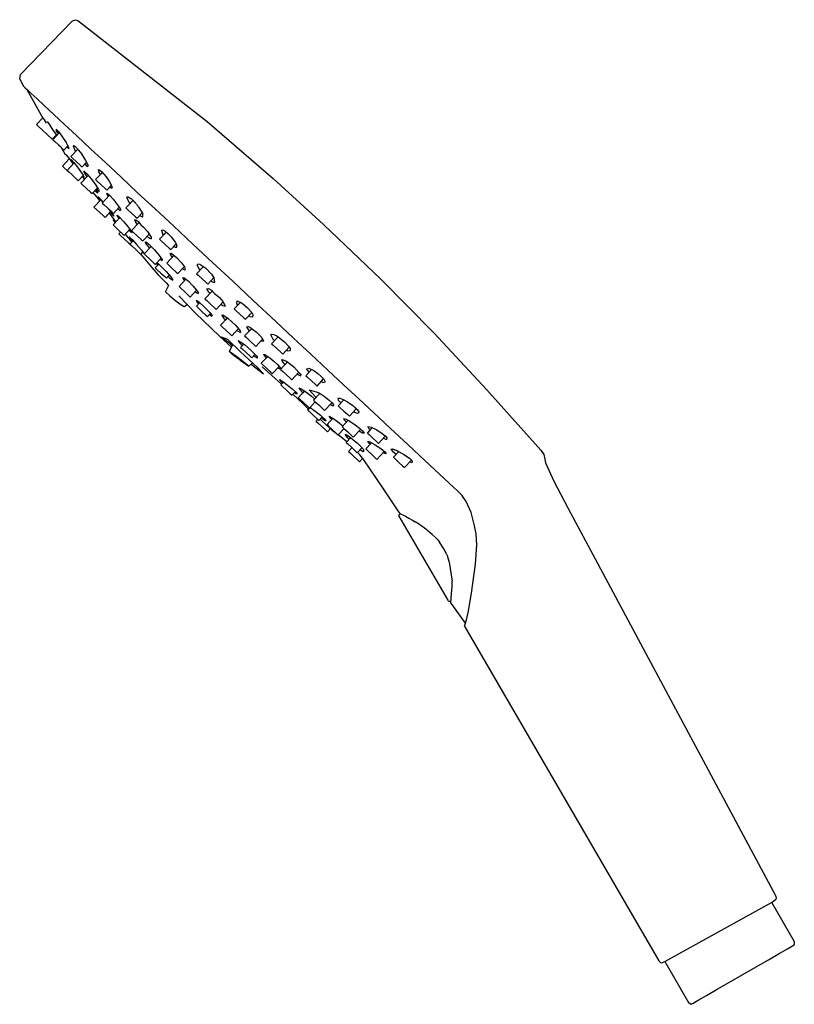
# Model space of a CAD drawing. Extents: x 0 to 153, y 0 to 194.
import ezdxf

# ---------------------------------------------------------------- set-up
doc = ezdxf.new("R2010")
doc.units = 0
doc.header["$MEASUREMENT"] = 0

msp = doc.modelspace()

# ---------------------------------------------------------------- linework, layer by layer
for p, q in [((10.62, 193.71), (11.22, 193.91)), ((11.22, 193.91), (11.7, 193.73)), ((0.38, 183.09), (10.62, 193.71)), ((11.7, 193.73), (37.15, 173.87)), ((0.25, 182.18), (0.38, 183.09)), ((0.25, 182.18), (0.99, 180.83)), ((0.99, 180.83), (1.11, 180.7)), ((1.07, 180.75), (1.32, 180.52)), ((1.11, 180.7), (1.34, 180.49)), ((1.32, 180.52), (1.79, 180.08)), ((1.34, 180.49), (1.6, 180.25)), ((1.34, 180.49), (1.6, 180.25)), ((1.66, 180.2), (4.45, 175.14)), ((1.66, 180.2), (4.45, 175.14)), ((1.79, 180.08), (2.5, 179.41)), ((2.5, 179.41), (3.66, 178.33)), ((3.66, 178.33), (5.15, 176.95)), ((5.15, 176.95), (6.95, 175.27)), ((3.58, 173.27), (4.8, 174.59)), ((4.45, 175.14), (4.53, 175.01)), ((4.45, 175.14), (4.63, 174.85)), ((4.63, 174.85), (5.07, 174.17)), ((6.95, 175.27), (9.05, 173.31)), ((3.58, 173.27), (3.91, 172.96)), ((3.91, 172.96), (4.67, 172.25)), ((5.07, 174.17), (5.49, 173.51)), ((5.37, 174.29), (5.4, 174.24)), ((5.66, 173.89), (6.17, 173.14)), ((6.17, 173.14), (6.79, 172.18)), ((9.05, 173.31), (11.43, 171.09)), ((37.15, 173.87), (50.13, 162.67)), ((4.67, 172.25), (6.67, 170.38)), ((6.67, 170.38), (7.44, 171.21)), ((6.77, 170.29), (8.04, 171.66)), ((6.79, 172.18), (7.4, 171.3)), ((7.4, 171.3), (7.52, 171.1)), ((7.4, 171.3), (7.52, 171.1)), ((7.44, 172.35), (7.46, 172.04)), ((7.44, 172.35), (7.88, 171.87)), ((7.46, 172.04), (7.67, 171.63)), ((7.67, 171.63), (7.81, 171.41)), ((7.88, 171.87), (8.53, 171)), ((8.53, 171), (9.37, 169.71)), ((11.43, 171.09), (14.27, 168.44)), ((6.77, 170.29), (7.1, 169.99)), ((7.1, 169.99), (7.87, 169.27)), ((7.87, 169.27), (8.63, 168.56)), ((7.87, 169.27), (8.32, 168.85)), ((8.32, 168.85), (9.14, 167.52)), ((8.96, 168.25), (9.72, 169.06)), ((9.37, 169.71), (9.85, 168.84)), ((9.54, 168.87), (9.77, 168.63)), ((9.77, 168.63), (9.92, 168.55)), ((9.85, 168.84), (9.92, 168.55)), ((10.77, 169.06), (10.86, 169.17)), ((10.77, 169.06), (10.96, 168.56)), ((10.86, 169.17), (11, 169.1)), ((11, 169.1), (11.04, 169.07)), ((11.04, 169.07), (11.08, 169.04)), ((11.08, 169.04), (11.12, 169)), ((11.12, 169), (11.17, 168.96)), ((11.17, 168.96), (11.22, 168.91)), ((11.22, 168.91), (11.27, 168.86)), ((11.27, 168.86), (11.33, 168.8)), ((11.33, 168.8), (11.39, 168.74)), ((11.39, 168.74), (11.44, 168.68)), ((11.44, 168.68), (11.5, 168.61)), ((8.63, 168.56), (8.96, 168.25)), ((9.14, 167.52), (9.43, 167.3)), ((9.43, 167.3), (9.96, 166.58)), ((10.32, 166.98), (11.67, 168.42)), ((10.32, 166.98), (10.65, 166.67)), ((10.96, 168.56), (11.26, 167.99)), ((11.5, 168.61), (11.57, 168.54)), ((11.57, 168.54), (11.63, 168.47)), ((11.63, 168.47), (11.69, 168.39)), ((11.69, 168.39), (11.74, 168.33)), ((11.75, 168.32), (11.81, 168.24)), ((11.81, 168.24), (12.4, 167.48)), ((12.4, 167.48), (13.22, 166.19)), ((14.27, 168.44), (17.13, 165.77)), ((8.68, 165.09), (10.01, 166.51)), ((8.68, 165.09), (10.01, 166.51)), ((8.68, 165.09), (9.01, 164.78)), ((9.01, 164.78), (9.59, 164.25)), ((9.59, 164.25), (10.96, 165.73)), ((9.96, 166.58), (10.75, 165.5)), ((9.97, 166.56), (10.01, 166.51)), ((10.37, 166.33), (10.38, 166.42)), ((10.37, 166.33), (10.86, 165.61)), ((10.38, 166.42), (10.89, 165.82)), ((10.65, 166.67), (11.42, 165.96)), ((10.89, 165.82), (11.62, 164.87)), ((11.42, 165.96), (12.19, 165.24)), ((11.62, 164.87), (12.25, 164.02)), ((12.19, 165.24), (12.52, 164.93)), ((12.52, 164.93), (13.39, 165.87)), ((12.52, 164.93), (13.39, 165.87)), ((13.06, 165.51), (13.32, 165.23)), ((13.22, 166.19), (13.61, 165.45)), ((13.32, 165.23), (13.63, 165)), ((13.61, 165.45), (13.71, 165.12)), ((13.63, 165), (13.71, 165.12)), ((17.13, 165.77), (20.21, 162.91)), ((9.59, 164.25), (9.92, 163.94)), ((9.59, 164.25), (9.68, 164.16)), ((9.59, 164.25), (9.68, 164.16)), ((9.68, 164.16), (9.78, 164.07)), ((9.68, 164.16), (9.78, 164.07)), ((9.78, 164.07), (10.55, 163.35)), ((10.55, 163.35), (10.88, 163.04)), ((10.68, 163.23), (11.45, 162.51)), ((10.88, 163.04), (11.45, 162.51)), ((11.78, 162.2), (12.77, 163.26)), ((12.25, 164.02), (12.75, 163.28)), ((12.3, 161.72), (13.73, 163.26)), ((12.56, 163.04), (12.98, 162.46)), ((12.56, 163.04), (12.98, 162.46)), ((12.69, 163.18), (12.92, 162.93)), ((12.75, 163.28), (12.97, 162.92)), ((12.84, 164.06), (12.97, 164.07)), ((12.84, 164.06), (13.15, 163.49)), ((12.92, 162.93), (12.97, 162.92)), ((12.97, 164.07), (13.47, 163.58)), ((13.15, 163.49), (13.49, 163)), ((13.47, 163.58), (14.37, 162.49)), ((13.49, 163), (13.73, 163.26)), ((15.2, 162.43), (16.53, 163.85)), ((15.7, 164.39), (15.77, 163.98)), ((15.7, 164.39), (15.93, 164.37)), ((15.77, 163.98), (16.11, 163.41)), ((15.93, 164.37), (16.44, 163.96)), ((16.44, 163.96), (17.27, 162.98)), ((17.27, 162.98), (17.87, 162.12)), ((20.21, 162.91), (23.47, 159.86)), ((11.45, 162.51), (11.78, 162.2)), ((12.3, 161.72), (12.98, 162.46)), ((12.3, 161.72), (12.98, 162.46)), ((12.3, 161.72), (12.63, 161.42)), ((12.63, 161.42), (13.39, 160.7)), ((14.37, 162.49), (15.21, 161.35)), ((15.2, 162.43), (15.53, 162.12)), ((15.21, 161.35), (15.77, 160.51)), ((15.53, 162.12), (16.3, 161.41)), ((16.3, 161.41), (17.07, 160.69)), ((17.4, 160.38), (18.3, 161.35)), ((17.87, 162.12), (18.28, 161.4)), ((17.97, 161), (18.23, 160.8)), ((18.28, 161.4), (18.48, 160.8)), ((50.13, 162.67), (60.08, 153.61)), ((13.39, 160.7), (14.16, 159.98)), ((14.16, 159.98), (14.49, 159.68)), ((14.49, 159.68), (15.56, 160.83)), ((14.65, 159.84), (14.75, 159.76)), ((14.67, 159.87), (15.09, 159.35)), ((15.07, 160.3), (15.61, 159.86)), ((15.09, 159.35), (15.93, 158.32)), ((15.3, 160.55), (15.58, 159.94)), ((15.37, 160.62), (15.63, 160.33)), ((15.58, 159.94), (15.61, 159.86)), ((15.58, 159.08), (15.79, 158.76)), ((15.62, 159.08), (15.87, 158.83)), ((15.63, 160.33), (15.91, 160.12)), ((15.77, 160.51), (15.91, 160.12)), ((16.49, 157.81), (17.94, 159.36)), ((17.07, 160.69), (17.4, 160.38)), ((17.33, 159.78), (17.56, 159.69)), ((17.33, 159.78), (17.54, 159.28)), ((17.54, 159.28), (17.68, 159.08)), ((17.56, 159.69), (18.01, 159.3)), ((18.01, 159.3), (18.68, 158.56)), ((18.23, 160.8), (18.48, 160.8)), ((21.37, 158.86), (21.47, 159.08)), ((21.47, 159.08), (21.83, 158.94)), ((21.83, 158.94), (22.11, 158.74)), ((23.47, 159.86), (26.91, 156.66)), ((14.86, 157.01), (16.21, 158.46)), ((14.86, 157.01), (15.95, 155.99)), ((15.79, 158.76), (16.1, 158.35)), ((15.87, 158.83), (16.21, 158.46)), ((15.93, 158.32), (16, 158.24)), ((16.21, 158.46), (16.64, 157.97)), ((16.49, 157.81), (16.82, 157.5)), ((16.82, 157.5), (17.59, 156.79)), ((18.68, 158.56), (19.84, 157)), ((18.69, 155.76), (19.84, 157)), ((21.17, 156.87), (22.54, 158.35)), ((21.37, 158.86), (21.52, 158.36)), ((21.52, 158.36), (21.92, 157.68)), ((21.92, 157.68), (22.54, 158.35)), ((22.11, 158.74), (22.18, 158.68)), ((22.18, 158.68), (22.25, 158.62)), ((22.25, 158.62), (22.32, 158.56)), ((22.32, 158.56), (22.39, 158.5)), ((22.39, 158.5), (22.46, 158.43)), ((22.46, 158.43), (22.54, 158.35)), ((22.54, 158.35), (22.61, 158.28)), ((22.56, 158.33), (22.64, 158.25)), ((22.61, 158.28), (22.69, 158.2)), ((22.64, 158.25), (22.69, 158.2)), ((22.64, 158.25), (22.72, 158.17)), ((22.69, 158.2), (22.77, 158.12)), ((22.72, 158.17), (22.77, 158.12)), ((22.72, 158.17), (22.8, 158.08)), ((22.77, 158.12), (22.8, 158.08)), ((22.77, 158.12), (22.85, 158.03)), ((22.8, 158.08), (22.85, 158.03)), ((22.8, 158.08), (22.88, 157.99)), ((22.85, 158.03), (22.92, 157.95)), ((22.88, 157.99), (22.92, 157.95)), ((22.88, 157.99), (22.97, 157.9)), ((22.92, 157.95), (22.97, 157.9)), ((22.92, 157.95), (23, 157.87)), ((22.97, 157.9), (23.05, 157.8)), ((23, 157.87), (23.07, 157.78)), ((23.05, 157.8), (23.13, 157.71)), ((23.07, 157.78), (23.13, 157.71)), ((23.15, 157.69), (23.22, 157.61)), ((23.22, 157.61), (23.29, 157.52)), ((23.29, 157.52), (23.37, 157.42)), ((23.37, 157.42), (23.44, 157.33)), ((23.45, 157.32), (23.52, 157.23)), ((23.52, 157.23), (23.59, 157.14)), ((23.59, 157.14), (23.66, 157.04)), ((23.66, 157.04), (23.73, 156.95)), ((15.95, 155.99), (16.72, 155.27)), ((16.72, 155.27), (17.05, 154.96)), ((17.05, 154.96), (18.14, 156.13)), ((17.05, 154.96), (17.86, 155.83)), ((17.59, 156.79), (18.36, 156.07)), ((17.69, 156.69), (18.04, 156.26)), ((17.86, 155.83), (18.88, 154.51)), ((18.03, 156.02), (18.14, 156.13)), ((18.03, 156.02), (18.4, 155.6)), ((18.04, 156.26), (18.73, 155.37)), ((18.36, 156.07), (18.69, 155.76)), ((18.4, 155.6), (18.78, 155.21)), ((18.73, 155.37), (18.78, 155.21)), ((19.39, 155.36), (19.44, 155.43)), ((19.39, 155.36), (19.71, 154.88)), ((19.44, 155.43), (19.63, 155.3)), ((19.58, 156.72), (19.7, 156.6)), ((19.63, 155.3), (19.96, 154.98)), ((19.7, 156.6), (20.05, 156.33)), ((19.83, 156.99), (20.14, 156.46)), ((20.05, 156.33), (20.12, 156.4)), ((20.12, 156.4), (20.14, 156.46)), ((21.17, 156.87), (21.5, 156.56)), ((21.5, 156.56), (22.26, 155.85)), ((22.26, 155.85), (23.03, 155.13)), ((23.03, 155.13), (23.36, 154.82)), ((23.36, 154.82), (24.37, 155.91)), ((23.73, 156.95), (23.86, 156.76)), ((23.86, 156.76), (24.52, 155.67)), ((23.9, 155.4), (24.07, 155.25)), ((24.07, 155.25), (24.51, 155.11)), ((24.51, 155.11), (24.52, 155.67)), ((26.91, 156.66), (30.57, 153.25)), ((27, 156.57), (27.05, 156.51)), ((18.62, 153.5), (19.98, 154.96)), ((18.62, 153.5), (19.04, 153.95)), ((18.62, 153.5), (18.95, 153.19)), ((18.63, 154.43), (18.88, 154.51)), ((18.63, 154.43), (19.04, 153.95)), ((18.88, 154.51), (19.21, 154.13)), ((18.88, 154.51), (19.21, 154.13)), ((18.95, 153.19), (19.72, 152.48)), ((19.71, 154.88), (19.8, 154.77)), ((19.81, 154.77), (19.98, 154.96)), ((19.96, 154.98), (20.68, 154.21)), ((20.68, 154.21), (21.49, 153.26)), ((21.49, 153.26), (22.09, 152.47)), ((22.28, 152.41), (23.74, 153.97)), ((22.84, 154.58), (23.13, 154.51)), ((22.84, 154.58), (23.04, 154.05)), ((23.04, 154.05), (23.36, 153.56)), ((23.13, 154.51), (23.55, 154.2)), ((23.55, 154.2), (24.13, 153.51)), ((24.13, 153.51), (24.65, 153.1)), ((30.57, 153.25), (34.35, 149.72)), ((60.08, 153.61), (71.36, 142.8)), ((19.72, 152.48), (20.49, 151.76)), ((19.72, 152.48), (20.12, 152.1)), ((19.78, 151.73), (20.12, 152.1)), ((19.78, 151.73), (20.11, 151.43)), ((20.11, 151.43), (20.88, 150.71)), ((20.49, 151.76), (20.82, 151.45)), ((20.82, 151.45), (21.94, 152.66)), ((21.01, 151.66), (21.31, 151.32)), ((21.31, 151.32), (22.02, 150.5)), ((21.77, 152.48), (22.07, 152.18)), ((21.77, 151.18), (21.95, 151.03)), ((21.77, 151.18), (22.04, 150.78)), ((22.07, 152.18), (22.37, 152)), ((22.09, 152.47), (22.37, 152)), ((22.28, 152.41), (22.61, 152.1)), ((22.61, 152.1), (23.38, 151.39)), ((23.38, 151.39), (24.15, 150.67)), ((24.48, 150.36), (25.72, 151.7)), ((24.65, 153.1), (25.39, 152.2)), ((25.34, 151.29), (25.79, 150.9)), ((25.39, 152.2), (26.12, 151.07)), ((27.79, 150.69), (29.11, 152.1)), ((28.15, 152.41), (28.4, 152.55)), ((28.15, 152.41), (28.46, 151.62)), ((28.4, 152.55), (28.89, 152.28)), ((28.46, 151.62), (28.54, 151.49)), ((28.55, 151.5), (29.11, 152.1)), ((28.89, 152.28), (29.44, 151.82)), ((29.44, 151.82), (30.09, 151.16)), ((20.88, 150.71), (21.65, 150)), ((21.65, 150), (21.98, 149.69)), ((21.93, 149.73), (22.56, 150.41)), ((21.93, 149.73), (22.26, 149.43)), ((21.95, 151.03), (22.43, 150.56)), ((22.02, 150.5), (22.3, 150.13)), ((22.04, 150.78), (22.45, 150.29)), ((22.26, 149.43), (23.02, 148.71)), ((22.43, 150.56), (23.23, 149.68)), ((23.23, 149.68), (24.2, 148.56)), ((24.15, 150.67), (24.48, 150.36)), ((24.74, 147.79), (26.12, 149.28)), ((24.95, 150.21), (25.2, 150.1)), ((24.95, 150.21), (24.96, 150.06)), ((24.96, 150.06), (25.17, 149.7)), ((25.17, 149.7), (25.78, 148.91)), ((25.2, 150.1), (25.65, 149.73)), ((25.65, 149.73), (26.19, 149.21)), ((25.79, 150.9), (26.13, 150.79)), ((25.79, 148.92), (26.12, 149.28)), ((26.12, 151.07), (26.13, 150.79)), ((27.79, 150.69), (28.12, 150.38)), ((28.12, 150.38), (28.89, 149.67)), ((28.89, 149.67), (29.66, 148.95)), ((29.99, 148.64), (31.03, 149.76)), ((30.09, 151.16), (30.91, 150.08)), ((30.6, 149.3), (30.93, 149.13)), ((30.91, 150.08), (31.17, 149.39)), ((31.16, 149.14), (31.17, 149.39)), ((34.35, 149.72), (38.23, 146.11)), ((23.02, 148.71), (23.79, 148)), ((23.79, 148), (24.12, 147.69)), ((24.11, 147.69), (24.53, 147.14)), ((24.12, 147.69), (24.52, 148.12)), ((24.12, 147.69), (24.52, 148.12)), ((24.2, 148.56), (24.76, 147.81)), ((24.74, 147.79), (25.07, 147.49)), ((25.07, 147.49), (25.84, 146.77)), ((26.19, 149.21), (26.7, 148.68)), ((26.7, 148.68), (27.44, 147.85)), ((27.44, 147.85), (28.27, 146.72)), ((29.19, 145.97), (30.61, 147.49)), ((29.66, 148.95), (29.99, 148.64)), ((29.83, 147.86), (30.1, 147.92)), ((29.83, 147.86), (30.14, 147.31)), ((30.1, 147.92), (31.13, 147.07)), ((30.14, 147.31), (30.26, 147.12)), ((30.14, 147.31), (30.26, 147.12)), ((30.93, 149.13), (31.16, 149.14)), ((24.53, 147.14), (25.89, 145.62)), ((25.84, 146.77), (26.61, 146.05)), ((25.89, 145.62), (27.53, 143.69)), ((26.61, 146.05), (26.93, 145.75)), ((26.93, 145.75), (28.08, 146.98)), ((26.93, 145.75), (28.08, 146.98)), ((26.93, 145.07), (27.62, 145.8)), ((27.13, 145.96), (27.41, 145.58)), ((27.25, 146.09), (27.55, 145.87)), ((27.43, 145.61), (27.62, 145.8)), ((27.43, 145.61), (27.62, 145.8)), ((27.55, 145.87), (28.29, 145.15)), ((27.88, 146.76), (28.27, 146.48)), ((28.27, 146.72), (28.27, 146.48)), ((29.19, 145.97), (29.52, 145.66)), ((29.52, 145.66), (30.29, 144.95)), ((31.13, 147.07), (32.08, 146.06)), ((32.08, 146.06), (32.67, 145.24)), ((35.22, 145.57), (35.32, 145.84)), ((35.22, 145.57), (35.45, 144.98)), ((35.32, 145.84), (35.71, 145.8)), ((35.71, 145.8), (36.9, 144.97)), ((38.23, 146.11), (42.18, 142.42)), ((26.93, 145.07), (27.26, 144.76)), ((27.26, 144.76), (28.03, 144.04)), ((27.53, 143.69), (29.08, 142.1)), ((28.03, 144.04), (28.8, 143.33)), ((28.29, 145.15), (29.09, 144.31)), ((29.09, 144.31), (29.98, 143.27)), ((29.12, 143.02), (29.68, 143.62)), ((29.12, 143.02), (29.68, 143.62)), ((30.29, 144.95), (31.05, 144.23)), ((31.05, 144.23), (31.38, 143.92)), ((31.38, 143.92), (32.64, 145.27)), ((32.3, 144.91), (32.68, 144.7)), ((32.67, 145.24), (32.84, 144.71)), ((32.68, 144.7), (32.84, 144.71)), ((35.08, 143.89), (36.41, 145.32)), ((35.08, 143.89), (35.41, 143.59)), ((35.41, 143.59), (36.18, 142.87)), ((35.45, 144.98), (35.72, 144.58)), ((36.9, 144.97), (37.93, 143.89)), ((37.93, 143.89), (38, 143.8)), ((38, 143.8), (38.5, 143.11)), ((28.8, 143.33), (29.12, 143.02)), ((28.98, 140.33), (29.6, 141.66)), ((29.08, 142.1), (29.57, 141.6)), ((29.45, 143.37), (29.72, 143.12)), ((29.72, 143.12), (30.38, 142.61)), ((29.98, 143.27), (30.38, 142.73)), ((30.38, 142.61), (30.38, 142.73)), ((31.64, 141.36), (32.98, 142.8)), ((32.33, 143.17), (32.6, 143.11)), ((32.33, 143.17), (32.4, 142.88)), ((32.4, 142.88), (32.7, 142.49)), ((32.6, 143.11), (33.45, 142.41)), ((33.45, 142.41), (34.32, 141.55)), ((34.32, 141.55), (35.06, 140.69)), ((36.18, 142.87), (36.95, 142.15)), ((36.95, 142.15), (37.28, 141.85)), ((37.28, 141.85), (38.48, 143.14)), ((37.87, 142.49), (38.19, 142.3)), ((38.19, 142.3), (38.62, 142.19)), ((38.5, 143.11), (38.62, 142.19)), ((42.18, 142.42), (46.17, 138.7)), ((71.36, 142.8), (81.79, 132.28)), ((28.98, 140.33), (29.8, 139.56)), ((29.8, 139.56), (30.99, 138.59)), ((31.64, 141.36), (31.97, 141.05)), ((31.97, 141.05), (32.74, 140.33)), ((32.74, 140.33), (33.51, 139.62)), ((33.51, 139.62), (33.84, 139.31)), ((33.84, 139.31), (35.09, 140.65)), ((34.8, 140.35), (34.97, 140.2)), ((34.97, 140.2), (35.38, 140)), ((35.06, 140.69), (35.38, 140.18)), ((35.38, 140.18), (35.38, 140)), ((36.73, 138.93), (38.17, 140.47)), ((37, 140.92), (37.41, 141.02)), ((37, 140.92), (37.33, 140.39)), ((37.33, 140.39), (37.72, 139.99)), ((37.41, 141.02), (37.98, 140.66)), ((37.98, 140.66), (38.55, 140.08)), ((38.55, 140.08), (39.59, 139.22)), ((30.99, 138.59), (31.79, 137.99)), ((31.59, 139.52), (34.86, 136.17)), ((31.79, 137.99), (32.53, 137.49)), ((32.68, 137.48), (33.19, 137.89)), ((34.97, 138.63), (35.11, 138.62)), ((34.97, 138.63), (35.12, 138.34)), ((35.03, 137.51), (35.68, 138.2)), ((35.11, 138.62), (35.56, 138.3)), ((35.12, 138.34), (35.44, 137.95)), ((35.44, 137.95), (35.55, 138.07)), ((35.56, 138.3), (36.58, 137.4)), ((36.73, 138.93), (37.06, 138.63)), ((37.06, 138.63), (37.83, 137.91)), ((37.83, 137.91), (38.6, 137.2)), ((38.93, 136.89), (40.3, 138.36)), ((39.59, 139.22), (40.26, 138.41)), ((39.85, 137.88), (40.23, 137.64)), ((40.23, 137.64), (40.67, 137.51)), ((40.26, 138.41), (40.53, 137.98)), ((40.53, 137.98), (40.67, 137.51)), ((42.49, 136.98), (43.69, 138.27)), ((43, 137.9), (43.07, 138.54)), ((43, 137.9), (43.16, 137.7)), ((43.01, 137.91), (43.16, 137.7)), ((43.06, 138.48), (43.18, 138.5)), ((43.07, 138.54), (44.05, 138.12)), ((43.16, 137.7), (43.69, 138.27)), ((44.05, 138.12), (45.12, 137.21)), ((46.17, 138.7), (50.69, 134.49)), ((32.53, 137.49), (32.68, 137.48)), ((34.86, 136.17), (39.56, 131.61)), ((35.03, 137.51), (35.36, 137.2)), ((35.36, 137.2), (36.13, 136.49)), ((36.13, 136.49), (36.9, 135.77)), ((36.58, 137.4), (37.15, 136.82)), ((36.9, 135.77), (37.23, 135.47)), ((37.15, 136.82), (37.68, 136.24)), ((37.23, 135.47), (37.8, 136.08)), ((37.23, 135.47), (37.8, 136.08)), ((37.6, 135.87), (37.88, 135.66)), ((37.68, 136.24), (38.07, 135.75)), ((37.8, 136.08), (37.96, 135.89)), ((38.07, 135.75), (38.09, 135.58)), ((38.6, 137.2), (38.93, 136.89)), ((40.05, 135.73), (40.25, 135.8)), ((40.05, 135.73), (40.47, 135.09)), ((40.25, 135.8), (40.64, 135.58)), ((42.49, 136.98), (42.82, 136.68)), ((42.82, 136.68), (43.59, 135.96)), ((43.59, 135.96), (44.36, 135.24)), ((44.69, 134.94), (45.93, 136.27)), ((45.12, 137.21), (45.92, 136.27)), ((45.92, 136.27), (46.19, 135.74)), ((46.14, 135.39), (46.19, 135.74)), ((37.88, 135.66), (38.09, 135.58)), ((39.8, 133.75), (41.15, 135.2)), ((39.8, 133.75), (40.13, 133.44)), ((40.47, 135.09), (40.76, 134.78)), ((40.64, 135.58), (41.28, 135.11)), ((40.76, 134.78), (41.15, 135.2)), ((41.28, 135.11), (42.04, 134.45)), ((42.04, 134.45), (42.75, 133.76)), ((42.75, 133.76), (43.64, 132.69)), ((44.36, 135.24), (44.69, 134.94)), ((45.35, 135.65), (45.59, 135.49)), ((45.59, 135.49), (46.14, 135.39)), ((50.69, 134.49), (54.16, 131.25)), ((40.13, 133.44), (40.9, 132.73)), ((40.9, 132.73), (41.67, 132.01)), ((41.67, 132.01), (42, 131.7)), ((42, 131.7), (43.3, 133.1)), ((42.98, 132.75), (43.69, 132.36)), ((43.64, 132.69), (43.69, 132.36)), ((44.54, 131.65), (45.92, 133.13)), ((44.97, 133.32), (45.08, 133.59)), ((44.97, 133.32), (45.37, 132.75)), ((45.08, 133.59), (45.56, 133.37)), ((45.37, 132.75), (45.46, 132.64)), ((45.56, 133.37), (46.1, 133.01)), ((46.1, 133.01), (46.78, 132.47)), ((46.78, 132.47), (47.39, 131.89)), ((47.39, 131.89), (47.89, 131.33)), ((49.73, 131.66), (49.74, 131.99)), ((49.74, 131.99), (50.2, 131.97)), ((50.2, 131.97), (50.85, 131.68)), ((81.79, 132.28), (92.25, 121.07)), ((39.56, 131.61), (41.96, 129.45)), ((39.93, 131.48), (41.64, 130.24)), ((39.93, 131.48), (41.19, 131.01)), ((41.19, 131.01), (43.63, 128.6)), ((41.53, 128.61), (42.23, 129.98)), ((41.64, 130.24), (42.12, 129.75)), ((43.27, 130.74), (43.81, 130.46)), ((43.27, 130.74), (43.67, 130.19)), ((43.67, 130.19), (44.07, 129.76)), ((43.73, 129.4), (44.35, 130.07)), ((43.81, 130.46), (44.48, 129.98)), ((44.48, 129.98), (45.84, 128.81)), ((44.54, 131.65), (44.87, 131.35)), ((44.87, 131.35), (45.64, 130.63)), ((45.64, 130.63), (46.41, 129.91)), ((46.41, 129.91), (46.74, 129.61)), ((46.74, 129.61), (48.06, 131.02)), ((47.82, 130.7), (48.26, 130.65)), ((47.89, 131.33), (48.26, 130.65)), ((49.73, 131.66), (50.1, 131.02)), ((49.85, 130.12), (51.13, 131.49)), ((49.85, 130.12), (50.18, 129.81)), ((50.1, 131.02), (50.4, 130.71)), ((50.85, 131.68), (51.13, 131.49)), ((51.13, 131.49), (52.36, 130.51)), ((52.36, 130.51), (53.18, 129.67)), ((53.8, 131.59), (53.9, 131.49)), ((53.9, 131.49), (54.04, 131.37)), ((53.9, 131.49), (54.04, 131.37)), ((54.16, 131.25), (57.58, 128.07)), ((41.53, 128.61), (41.86, 128.42)), ((41.53, 128.61), (41.88, 128.29)), ((41.86, 128.42), (43.02, 127.59)), ((41.88, 128.29), (42.56, 127.75)), ((43.63, 128.6), (47.04, 125.47)), ((43.73, 129.4), (44.06, 129.09)), ((44.06, 129.09), (44.83, 128.38)), ((44.83, 128.38), (45.6, 127.66)), ((45.84, 128.81), (46.57, 128.09)), ((45.93, 127.35), (46.59, 128.07)), ((46.57, 128.09), (47.06, 127.52)), ((48.23, 127.98), (48.54, 128)), ((48.23, 127.98), (48.61, 127.48)), ((48.54, 128), (49.51, 127.35)), ((50.18, 129.81), (50.95, 129.09)), ((50.95, 129.09), (51.72, 128.38)), ((51.72, 128.38), (52.05, 128.07)), ((52.05, 128.07), (53.33, 129.45)), ((52.79, 128.87), (53.05, 128.74)), ((53.05, 128.74), (53.53, 128.8)), ((53.18, 129.67), (53.51, 129.18)), ((53.51, 129.18), (53.53, 128.8)), ((57.58, 128.07), (60.92, 124.95)), ((42.56, 127.75), (42.8, 127.56)), ((42.8, 127.56), (43.37, 127.12)), ((43.02, 127.59), (44.21, 126.67)), ((43.37, 127.12), (43.83, 126.77)), ((43.83, 126.77), (44.11, 126.56)), ((44.11, 126.56), (44.41, 126.34)), ((44.21, 126.67), (45.11, 125.95)), ((44.41, 126.34), (45.14, 125.83)), ((45.35, 125.7), (46.1, 126.34)), ((45.6, 127.66), (45.93, 127.35)), ((45.8, 126.08), (48.24, 124.22)), ((46.32, 127.78), (46.41, 127.71)), ((46.41, 127.71), (47, 127.35)), ((46.99, 127.36), (47.04, 127.34)), ((47.04, 127.34), (47.06, 127.52)), ((47.8, 126.29), (49.07, 127.64)), ((47.8, 126.29), (48.13, 125.98)), ((48.61, 127.48), (48.77, 127.32)), ((49.51, 127.35), (50.37, 126.63)), ((50.37, 126.63), (50.99, 126.04)), ((50.99, 126.04), (51.43, 125.56)), ((51.61, 125.06), (52.98, 126.53)), ((51.8, 126.89), (51.9, 127.04)), ((51.8, 126.89), (52.04, 126.48)), ((51.9, 127.04), (52.8, 126.66)), ((52.04, 126.48), (52.47, 125.99)), ((52.48, 126), (52.98, 126.53)), ((52.8, 126.66), (53.65, 126.06)), ((53.65, 126.06), (54.22, 125.59)), ((45.11, 125.95), (45.35, 125.7)), ((45.14, 125.83), (45.35, 125.7)), ((47.04, 125.47), (48.24, 124.22)), ((48, 125.57), (51.81, 122.18)), ((48.13, 125.98), (48.9, 125.26)), ((48.9, 125.26), (49.67, 124.55)), ((49.67, 124.55), (50, 124.24)), ((50, 124.24), (51.33, 125.67)), ((51.08, 125.41), (51.32, 125.25)), ((51.32, 125.25), (51.67, 125.2)), ((51.43, 125.56), (51.67, 125.2)), ((51.61, 125.06), (51.94, 124.76)), ((51.94, 124.76), (52.7, 124.04)), ((53.8, 123.02), (55.19, 124.51)), ((54.22, 125.59), (55.26, 124.42)), ((54.85, 124.14), (55.62, 123.79)), ((55.26, 124.42), (55.64, 124.05)), ((55.62, 123.79), (55.64, 124.05)), ((56.59, 123.83), (57.72, 125.04)), ((56.74, 125.13), (57.19, 125.3)), ((56.74, 125.13), (57.08, 124.57)), ((57.08, 124.57), (57.18, 124.46)), ((57.18, 124.46), (57.72, 125.04)), ((57.19, 125.3), (58.14, 124.83)), ((58.14, 124.83), (58.89, 124.31)), ((58.89, 124.31), (59.54, 123.76)), ((60.92, 124.95), (64.02, 122.06)), ((51.4, 123.01), (51.46, 123.06)), ((51.4, 123.01), (51.75, 122.62)), ((51.46, 123.06), (52.03, 122.71)), ((51.66, 122.01), (52.2, 122.59)), ((51.75, 122.62), (52, 122.38)), ((52, 122.38), (52.2, 122.59)), ((52.03, 122.71), (52.94, 122.03)), ((52.7, 124.04), (53.47, 123.33)), ((53.47, 123.33), (53.8, 123.02)), ((56.59, 123.83), (56.92, 123.53)), ((56.92, 123.53), (57.69, 122.81)), ((57.69, 122.81), (58.46, 122.1)), ((58.79, 121.79), (60.09, 123.19)), ((59.54, 123.76), (60.1, 123.17)), ((59.6, 122.66), (60.01, 122.49)), ((60.01, 122.49), (60.4, 122.6)), ((60.1, 123.17), (60.4, 122.6)), ((51.66, 122.01), (51.98, 121.7)), ((51.98, 121.7), (52.75, 120.99)), ((52.75, 120.99), (53.52, 120.27)), ((52.94, 122.03), (53.87, 121.26)), ((53.52, 120.27), (53.85, 119.97)), ((53.85, 119.97), (54.51, 120.67)), ((53.87, 121.26), (54.6, 120.6)), ((54.05, 120.18), (56.07, 118.3)), ((54.36, 120.51), (54.51, 120.67)), ((54.36, 120.51), (54.58, 120.35)), ((54.58, 120.35), (54.85, 120.27)), ((54.6, 120.6), (54.85, 120.27)), ((55.1, 119.48), (56.35, 120.82)), ((55.19, 121.47), (55.34, 121.15)), ((55.19, 121.47), (55.69, 121.24)), ((55.34, 121.15), (56.02, 120.48)), ((55.69, 121.24), (56.22, 120.91)), ((56.03, 120.49), (56.35, 120.82)), ((56.22, 120.91), (56.86, 120.45)), ((56.86, 120.45), (57.67, 119.82)), ((57.21, 121.07), (58.51, 119.64)), ((57.21, 121.07), (57.26, 121.07)), ((57.26, 121.07), (58.61, 120.63)), ((58.09, 119.02), (59.33, 120.35)), ((58.46, 122.1), (58.79, 121.79)), ((58.61, 120.63), (59.18, 120.44)), ((59.18, 120.44), (60.22, 119.79)), ((64.02, 122.06), (67.02, 119.27)), ((92.25, 121.07), (102.83, 109.16)), ((55.1, 119.48), (55.43, 119.18)), ((55.43, 119.18), (56.19, 118.46)), ((56.07, 118.3), (56.92, 117.41)), ((56.19, 118.46), (56.96, 117.75)), ((57.29, 117.44), (58.45, 118.68)), ((57.67, 119.82), (58.32, 119.26)), ((58.09, 119.02), (58.42, 118.71)), ((58.42, 118.71), (59.19, 118)), ((58.51, 119.64), (58.6, 119.57)), ((60.22, 119.79), (61.17, 119.03)), ((60.28, 116.97), (61.72, 118.52)), ((61.17, 119.03), (61.77, 118.47)), ((61.77, 118.47), (62.12, 117.95)), ((62.9, 119.38), (63.28, 119.42)), ((62.9, 119.38), (63.28, 119.42)), ((62.9, 119.38), (62.98, 119.01)), ((62.96, 117.9), (64.07, 119.09)), ((62.98, 119.01), (63.49, 118.47)), ((63.28, 119.42), (63.93, 119.17)), ((63.93, 119.17), (64.77, 118.71)), ((64.77, 118.71), (65.83, 117.96)), ((67.02, 119.27), (69.9, 116.58)), ((56.92, 117.41), (57.12, 117.24)), ((56.96, 117.75), (57.29, 117.44)), ((56.96, 117.07), (57.43, 117.57)), ((56.96, 117.07), (57.12, 117.24)), ((56.96, 117.07), (57.29, 116.76)), ((57.29, 116.76), (58.05, 116.04)), ((57.3, 117.43), (57.43, 117.57)), ((57.42, 117.57), (58.15, 117.05)), ((58.15, 117.05), (59.44, 116.03)), ((59.19, 118), (59.95, 117.28)), ((59.95, 117.28), (60.28, 116.97)), ((61.4, 118.18), (61.75, 117.99)), ((61.75, 117.99), (62.12, 117.95)), ((62.96, 117.9), (63.28, 117.59)), ((63.28, 117.59), (64.05, 116.88)), ((64.05, 116.88), (64.82, 116.16)), ((65.15, 115.85), (66.52, 117.33)), ((65.83, 117.96), (66.41, 117.44)), ((65.83, 117.96), (66.39, 117.46)), ((65.97, 116.73), (66.72, 116.46)), ((66.39, 117.46), (66.46, 117.39)), ((66.41, 117.44), (66.48, 117.37)), ((66.46, 117.39), (66.53, 117.33)), ((66.48, 117.37), (66.53, 117.33)), ((66.48, 117.37), (66.55, 117.3)), ((66.53, 117.33), (66.59, 117.26)), ((66.55, 117.3), (66.59, 117.26)), ((66.55, 117.3), (66.61, 117.23)), ((66.55, 117.3), (66.61, 117.23)), ((66.61, 117.23), (66.65, 117.2)), ((66.61, 117.23), (66.67, 117.17)), ((66.61, 117.23), (66.67, 117.17)), ((66.65, 117.2), (66.7, 117.14)), ((66.67, 117.17), (66.73, 117.1)), ((66.67, 117.17), (66.73, 117.1)), ((66.7, 117.14), (66.75, 117.08)), ((66.72, 116.46), (67.06, 116.61)), ((66.73, 117.1), (66.77, 117.04)), ((66.75, 117.08), (67.06, 116.61)), ((66.93, 116.55), (67.03, 116.66)), ((69.9, 116.58), (73.19, 113.52)), ((58.05, 116.04), (58.82, 115.33)), ((58.63, 114.82), (58.97, 115.19)), ((58.63, 114.82), (58.96, 114.52)), ((58.82, 115.33), (59.15, 115.02)), ((58.82, 115.33), (58.97, 115.19)), ((58.96, 114.52), (59.73, 113.8)), ((59.15, 115.02), (59.8, 115.71)), ((59.38, 115.26), (59.62, 115.05)), ((59.44, 116.03), (60.57, 115.01)), ((59.62, 115.05), (60.6, 114.18)), ((59.64, 115.55), (60.01, 115.27)), ((60.01, 115.27), (60.4, 115.04)), ((60.4, 115.04), (60.57, 115.01)), ((60.75, 114.22), (61.89, 115.44)), ((61.11, 115.85), (61.28, 115.62)), ((61.11, 115.85), (61.29, 115.8)), ((61.28, 115.62), (61.71, 115.25)), ((61.29, 115.8), (61.75, 115.54)), ((61.75, 115.54), (62.48, 115.05)), ((62.48, 115.05), (63.23, 114.49)), ((63.23, 114.49), (63.88, 113.99)), ((63.72, 113.77), (64.91, 115.05)), ((64.06, 115.23), (64.18, 115.4)), ((64.06, 115.23), (64.58, 114.69)), ((64.18, 115.4), (65.07, 114.98)), ((64.82, 116.16), (65.15, 115.85)), ((65.07, 114.98), (66.31, 114.16)), ((59.73, 113.8), (60.5, 113.08)), ((60.5, 113.08), (60.82, 112.78)), ((60.6, 114.18), (61.32, 113.53)), ((60.75, 114.22), (61.07, 113.91)), ((60.82, 112.78), (61.43, 113.43)), ((61.07, 113.91), (61.84, 113.19)), ((61.32, 113.53), (61.75, 113.13)), ((61.75, 113.13), (61.86, 113.03)), ((61.75, 113.13), (61.86, 113.03)), ((61.84, 113.19), (62.61, 112.48)), ((61.86, 113.03), (62.54, 112.54)), ((62.61, 112.48), (62.94, 112.17)), ((62.94, 112.17), (64.1, 113.42)), ((63.72, 113.77), (64.05, 113.46)), ((64.05, 113.46), (64.82, 112.75)), ((64.82, 112.75), (65.58, 112.03)), ((65.91, 111.72), (67.39, 113.31)), ((66.31, 114.16), (67.16, 113.51)), ((67.05, 112.95), (67.72, 112.58)), ((67.16, 113.51), (67.76, 112.99)), ((67.72, 112.58), (68.07, 112.52)), ((67.76, 112.99), (68.07, 112.52)), ((68.7, 112.55), (69.67, 113.6)), ((68.7, 112.55), (69.02, 112.24)), ((68.82, 113.84), (68.87, 113.58)), ((68.82, 113.84), (69.44, 113.71)), ((68.87, 113.58), (69.23, 113.18)), ((69.44, 113.71), (70.53, 113.18)), ((70.53, 113.18), (71.61, 112.45)), ((71.61, 112.45), (72.18, 111.97)), ((73.19, 113.52), (76.75, 110.19)), ((62.99, 112.22), (63.55, 111.82)), ((63.55, 111.82), (64.65, 110.85)), ((63.55, 111.82), (64.65, 110.85)), ((64.33, 112.33), (64.38, 112.08)), ((64.33, 112.33), (64.68, 112.16)), ((64.38, 112.08), (64.78, 111.63)), ((64.51, 110.71), (65.41, 111.67)), ((64.51, 110.71), (64.65, 110.85)), ((64.51, 110.71), (64.84, 110.4)), ((64.68, 112.16), (65.47, 111.63)), ((64.74, 111.67), (65.08, 111.32)), ((65.08, 111.32), (65.41, 111.67)), ((65.47, 111.63), (66.76, 110.56)), ((65.58, 112.03), (65.91, 111.72)), ((66.76, 110.56), (67.8, 109.5)), ((68.39, 109.41), (69.52, 110.62)), ((68.78, 110.97), (69.19, 110.82)), ((68.78, 110.97), (68.78, 110.83)), ((68.78, 110.83), (69.3, 110.38)), ((69.02, 112.24), (69.79, 111.52)), ((69.19, 110.82), (70.22, 110.21)), ((69.79, 111.52), (70.56, 110.81)), ((70.56, 110.81), (70.89, 110.5)), ((70.89, 110.5), (72.22, 111.93)), ((71.84, 111.52), (72.54, 111.29)), ((72.18, 111.97), (72.57, 111.55)), ((72.54, 111.29), (72.57, 111.55)), ((64.84, 110.4), (65.61, 109.68)), ((64.95, 108.93), (65.63, 109.66)), ((64.95, 108.93), (65.28, 108.62)), ((65.28, 108.62), (66.05, 107.9)), ((65.61, 109.68), (66.38, 108.97)), ((66.38, 108.97), (66.71, 108.66)), ((66.71, 108.66), (67.64, 109.66)), ((66.75, 108.71), (67.05, 108.37)), ((67.29, 109.29), (67.73, 109)), ((67.73, 109), (67.99, 108.94)), ((67.8, 109.5), (68.01, 109.09)), ((67.99, 108.94), (68.01, 109.09)), ((68.39, 109.41), (68.72, 109.1)), ((68.72, 109.1), (69.49, 108.39)), ((70.22, 110.21), (71.32, 109.47)), ((70.59, 107.36), (72.03, 108.92)), ((71.32, 109.47), (72.14, 108.84)), ((71.82, 108.68), (72.07, 108.55)), ((72.07, 108.55), (72.42, 108.5)), ((72.14, 108.84), (72.42, 108.5)), ((73.32, 109.37), (73.56, 109.44)), ((73.32, 109.37), (73.72, 108.9)), ((73.56, 109.44), (74.52, 109.1)), ((73.72, 108.9), (74.39, 108.4)), ((73.81, 107.78), (74.86, 108.9)), ((74.39, 108.4), (74.86, 108.9)), ((74.52, 109.1), (75.99, 108.24)), ((76.75, 110.19), (80, 107.17)), ((77.93, 109.09), (78.03, 108.99)), ((102.83, 109.16), (103.36, 108.44)), ((102.83, 109.16), (103.42, 108.33)), ((66.05, 107.9), (66.82, 107.19)), ((66.82, 107.19), (67.15, 106.88)), ((67.05, 108.37), (67.61, 107.64)), ((67.15, 106.88), (67.72, 107.5)), ((67.61, 107.64), (67.92, 107.25)), ((67.72, 107.5), (68.05, 107.04)), ((67.92, 107.25), (68.05, 107.04)), ((67.92, 107.25), (71.66, 101.73)), ((69.49, 108.39), (70.26, 107.67)), ((70.26, 107.67), (70.59, 107.36)), ((73.81, 107.78), (74.14, 107.47)), ((74.14, 107.47), (74.91, 106.75)), ((74.91, 106.75), (75.68, 106.04)), ((75.99, 108.24), (77.05, 107.5)), ((76.01, 105.73), (77.38, 107.2)), ((77.05, 107.5), (77.52, 107.07)), ((77.14, 106.86), (77.48, 106.76)), ((77.48, 106.76), (77.56, 106.79)), ((77.52, 107.07), (77.56, 107.03)), ((77.56, 107.03), (77.59, 106.99)), ((77.56, 107.03), (77.59, 106.99)), ((77.56, 106.79), (77.61, 106.88)), ((77.61, 106.88), (77.59, 106.99)), ((80, 107.17), (82.89, 104.47)), ((103.42, 108.33), (103.64, 107.43)), ((103.64, 107.43), (103.75, 106.71)), ((103.75, 106.71), (105.43, 103.04)), ((75.68, 106.04), (76.01, 105.73)), ((82.89, 104.47), (84.8, 102.69)), ((105.43, 103.04), (108.17, 97.85)), ((71.66, 101.73), (74.82, 97.01)), ((84.8, 102.69), (86.48, 101.12)), ((86.48, 101.12), (87, 100.62)), ((87, 100.62), (87.31, 100.33)), ((88.13, 99.07), (87.31, 100.33)), ((89.13, 96.92), (88.13, 99.07)), ((74.82, 97.01), (75.18, 96.67)), ((89.78, 94.27), (89.13, 96.92)), ((108.17, 97.85), (149.09, 21.4)), ((74.91, 96.21), (74.93, 96.41)), ((74.91, 96.21), (84.51, 79.66)), ((74.93, 96.41), (74.96, 96.49)), ((74.96, 96.49), (75.18, 96.67)), ((75.18, 96.67), (75.33, 96.6)), ((75.33, 96.6), (75.68, 96.42)), ((75.68, 96.42), (76.18, 96.17)), ((76.18, 96.17), (76.88, 95.79)), ((76.88, 95.79), (77.59, 95.37)), ((77.59, 95.37), (78.08, 95.07)), ((78.94, 94.52), (78.08, 95.07)), ((80.21, 93.59), (78.94, 94.52)), ((81.47, 92.59), (80.21, 93.59)), ((90.09, 92.69), (89.78, 94.27)), ((82.19, 91.9), (81.47, 92.59)), ((82.19, 91.9), (82.56, 91.49)), ((82.56, 91.49), (82.9, 91.09)), ((90.24, 90.51), (90.09, 92.69)), ((83.75, 89.74), (82.9, 91.09)), ((84.32, 88.61), (83.75, 89.74)), ((89.99, 86.76), (90.24, 90.51)), ((84.32, 88.61), (84.81, 87.15)), ((84.82, 87.14), (85.39, 83.38)), ((89.22, 81.05), (89.99, 86.76)), ((85.36, 82.28), (85.39, 83.38)), ((85.26, 81.01), (85.36, 82.28)), ((84.51, 79.66), (84.62, 79.54)), ((84.62, 79.54), (84.76, 79.45)), ((85.16, 79.05), (85.26, 81.01)), ((88.89, 79.15), (89.22, 81.05)), ((84.76, 79.45), (85.14, 79.46)), ((85.16, 79.05), (87.93, 75.1)), ((88.59, 77.45), (88.89, 79.15)), ((87.98, 74.9), (88.24, 75.77)), ((88.24, 75.77), (88.59, 77.45)), ((87.84, 74.51), (87.98, 74.9)), ((87.84, 74.51), (87.9, 74.42)), ((87.9, 74.42), (126.06, 8.63)), ((87.9, 74.42), (126.06, 8.63)), ((149.09, 21.4), (149.17, 20.86)), ((127.26, 8.53), (148.26, 20.16)), ((148.24, 20.19), (152.7, 12.47)), ((148.26, 20.16), (148.63, 20.39)), ((148.26, 20.16), (148.63, 20.39)), ((148.63, 20.39), (149.17, 20.86)), ((152.38, 11.59), (152.75, 11.8)), ((152.7, 12.47), (152.75, 11.8)), ((147.64, 8.85), (149.76, 10.07)), ((149.76, 10.07), (151.38, 11.01)), ((151.38, 11.01), (152.38, 11.59)), ((126.06, 8.63), (126.38, 8.33)), ((126.38, 8.33), (126.66, 8.23)), ((126.66, 8.23), (127.26, 8.53)), ((127.26, 8.54), (131.92, 0.47)), ((127.26, 8.54), (131.92, 0.47)), ((145.23, 7.46), (147.64, 8.85)), ((139.99, 4.43), (142.61, 5.95)), ((142.61, 5.95), (145.23, 7.46)), ((137.58, 3.04), (139.99, 4.43)), ((135.46, 1.82), (137.58, 3.04)), ((131.92, 0.47), (132.47, 0.09)), ((132.47, 0.09), (132.84, 0.31)), ((132.84, 0.31), (133.84, 0.88)), ((133.84, 0.88), (135.46, 1.82))]:
    msp.add_line(p, q)

doc.saveas('drawing.dxf')
